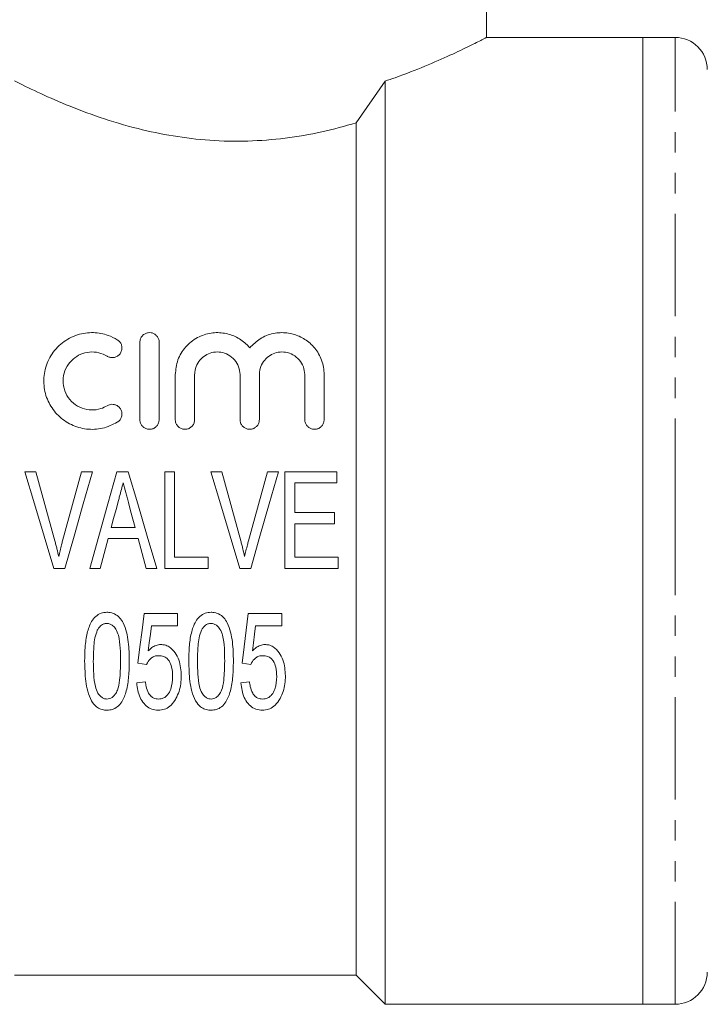
# Model space of a CAD drawing. Units: millimetres. Extents: x 137 to 270, y 81 to 275.
# Drawn here: x 179 to 222, y 165 to 226 of the extents above; entities that cross this region are included whole.
import ezdxf

# ---------------------------------------------------------------- set-up
doc = ezdxf.new("R2010")
doc.units = ezdxf.units.MM
doc.linetypes.add('PHANTOM', pattern=[12.7, 6.35, -1.27, 1.27, -1.27, 1.27, -1.27])

msp = doc.modelspace()

# ---------------------------------------------------------------- linework, layer by layer
at = {"color": 7, "linetype": 'Continuous', "lineweight": 15}
for p, q in [((207.946, 224.928), (207.946, 229.545)), ((217.646, 224.945), (207.911, 224.945)), ((219.646, 224.945), (217.646, 224.945)), ((217.646, 194.945), (217.646, 224.945)), ((217.646, 224.945), (217.646, 164.945)), ((199.846, 219.639), (201.646, 222.229)), ((201.646, 164.945), (201.646, 222.229)), ((199.846, 166.745), (199.846, 219.639)), ((186.43, 201.226), (186.43, 206.026)), ((187.63, 206.026), (187.63, 201.226)), ((188.63, 201.226), (188.63, 204.018)), ((189.83, 204.018), (189.83, 201.226)), ((192.648, 201.226), (192.648, 204.018)), ((193.848, 204.018), (193.848, 201.226)), ((196.665, 201.226), (196.665, 204.018)), ((197.865, 204.018), (197.865, 201.226)), ((179.973, 197.998), (179.301, 197.998)), ((183.491, 197.998), (182.819, 197.998)), ((185.708, 197.998), (185.007, 197.998)), ((188.589, 197.998), (187.973, 197.998)), ((187.973, 197.998), (187.973, 191.998)), ((188.589, 192.69), (188.589, 197.998)), ((191.512, 197.998), (190.84, 197.998)), ((195.03, 197.998), (194.358, 197.998)), ((198.665, 197.998), (195.435, 197.998)), ((195.435, 197.998), (195.435, 191.998)), ((198.665, 197.305), (198.665, 197.998)), ((196.05, 197.305), (198.665, 197.305)), ((196.05, 195.459), (196.05, 197.305)), ((198.512, 195.459), (196.05, 195.459)), ((198.512, 194.767), (198.512, 195.459)), ((217.646, 164.945), (217.646, 194.945)), ((186.139, 194.536), (184.653, 194.536)), ((196.05, 194.767), (198.512, 194.767)), ((196.05, 192.69), (196.05, 194.767)), ((184.468, 193.844), (186.324, 193.844)), ((190.665, 192.69), (188.589, 192.69)), ((190.665, 191.998), (190.665, 192.69)), ((198.742, 192.69), (196.05, 192.69)), ((198.742, 191.998), (198.742, 192.69)), ((181.098, 191.998), (181.774, 191.998)), ((183.318, 191.998), (183.973, 191.998)), ((186.819, 191.998), (187.476, 191.998)), ((187.973, 191.998), (190.665, 191.998)), ((192.637, 191.998), (193.312, 191.998)), ((195.435, 191.998), (198.742, 191.998)), ((188.774, 189.195), (186.697, 189.195)), ((188.774, 188.426), (188.774, 189.195)), ((195.235, 189.195), (193.159, 189.195)), ((195.235, 188.426), (195.235, 189.195)), ((187.148, 188.426), (188.774, 188.426)), ((193.609, 188.426), (195.235, 188.426)), ((186.312, 186.118), (186.851, 186.041)), ((192.774, 186.118), (193.312, 186.041)), ((186.774, 184.964), (186.235, 184.887)), ((193.235, 184.964), (192.697, 184.887)), ((178.646, 166.745), (199.846, 166.745)), ((199.846, 166.745), (201.646, 164.945)), ((201.646, 164.945), (217.646, 164.945)), ((217.646, 164.945), (219.646, 164.945))]:
    msp.add_line(p, q, dxfattribs=at)
at = {"color": 8, "linetype": 'PHANTOM', "lineweight": 0}
for p, q in [((219.646, 194.945), (219.646, 224.945)), ((219.646, 164.945), (219.646, 194.945))]:
    msp.add_line(p, q, dxfattribs=at)
at = {"color": 7, "linetype": 'Continuous', "lineweight": 15, "flags": 128}
for points in [[(179.301, 197.998), (179.9, 196), (180.5, 193.996), (181.098, 191.998)], [(181.157, 193.697), (180.762, 195.132), (180.367, 196.567), (179.973, 197.998)], [(182.819, 197.998), (182.425, 196.567), (182.029, 195.132), (181.633, 193.697)], [(181.774, 191.998), (182.346, 193.996), (182.919, 196), (183.491, 197.998)], [(185.007, 197.998), (184.444, 196), (183.881, 193.996), (183.318, 191.998)], [(187.476, 191.998), (186.887, 193.996), (186.296, 196), (185.708, 197.998)], [(190.84, 197.998), (191.438, 196), (192.038, 193.996), (192.637, 191.998)], [(192.696, 193.697), (192.3, 195.132), (191.905, 196.567), (191.512, 197.998)], [(194.358, 197.998), (193.963, 196.567), (193.567, 195.132), (193.172, 193.697)], [(193.312, 191.998), (193.884, 193.996), (194.458, 196), (195.03, 197.998)], [(184.653, 194.536), (184.803, 195.091), (184.952, 195.645), (185.101, 196.2)], [(185.721, 196.091), (185.86, 195.573), (186, 195.055), (186.139, 194.536)], [(183.973, 191.998), (184.138, 192.612), (184.303, 193.227), (184.468, 193.844)], [(186.324, 193.844), (186.489, 193.227), (186.655, 192.612), (186.819, 191.998)], [(186.697, 189.195), (186.568, 188.159), (186.439, 187.133), (186.312, 186.118)], [(193.159, 189.195), (193.029, 188.159), (192.901, 187.133), (192.774, 186.118)], [(186.955, 186.872), (187.019, 187.387), (187.083, 187.905), (187.148, 188.426)], [(193.417, 186.872), (193.481, 187.387), (193.545, 187.905), (193.609, 188.426)]]:
    msp.add_lwpolyline(points, dxfattribs=at)
at = {"color": 7, "linetype": 'Continuous', "lineweight": 15}
for centre, start, end in [((219.646, 222.945), 0, 90), ((219.646, 166.945), 270, 0)]:
    msp.add_arc(centre, 2, start, end, dxfattribs=at)
for points, knots in [([(201.646, 222.229), (201.856, 222.301), (202.745, 222.607), (204.177, 223.17), (205.74, 223.858), (206.745, 224.34), (207.344, 224.638), (207.748, 224.843), (207.984, 224.965), (207.922, 224.933), (207.911, 224.927)], [0, 0, 0, 0, 0.055351, 0.235133, 0.419765, 0.604774, 0.700653, 0.796522, 0.963865, 1, 1, 1, 1]), ([(178.646, 222.248), (179.098, 222.024), (180.001, 221.575), (181.815, 220.771), (183.915, 219.972), (186.167, 219.291), (188.479, 218.804), (190.773, 218.523), (193.127, 218.478), (195.474, 218.66), (197.753, 219.057), (199.148, 219.445), (199.846, 219.639)], [0, 0, 0, 0, 0.110056, 0.220164, 0.330156, 0.440091, 0.53255, 0.624947, 0.717696, 0.810462, 0.905196, 1, 1, 1, 1]), ([(185.03, 201.065), (184.732, 200.92), (184.135, 200.63), (183.118, 200.594), (182.154, 200.868), (181.332, 201.444), (180.74, 202.252), (180.44, 203.217), (180.472, 204.246), (180.859, 205.23), (181.574, 206.035), (182.518, 206.536), (183.527, 206.676), (184.388, 206.527), (184.844, 206.286), (185.03, 206.187)], [0, 0, 0, 0, 0.076629, 0.153271, 0.229653, 0.306204, 0.383591, 0.462835, 0.545107, 0.630756, 0.717788, 0.801534, 0.878363, 0.950094, 1, 1, 1, 1]), ([(186.43, 206.026), (186.438, 206.099), (186.453, 206.244), (186.573, 206.434), (186.745, 206.568), (186.945, 206.631), (187.142, 206.626), (187.32, 206.562), (187.471, 206.448), (187.583, 206.287), (187.627, 206.138), (187.63, 206.048), (187.63, 206.026)], [0, 0, 0, 0, 0.120001, 0.240153, 0.355223, 0.460144, 0.55654, 0.650127, 0.746843, 0.850921, 0.963903, 1, 1, 1, 1]), ([(188.63, 204.018), (188.663, 204.328), (188.728, 204.949), (189.227, 205.76), (189.953, 206.351), (190.821, 206.642), (191.684, 206.632), (192.463, 206.367), (192.966, 206.003), (193.194, 205.744), (193.248, 205.682)], [0, 0, 0, 0, 0.14987, 0.299756, 0.447917, 0.586116, 0.712691, 0.834602, 0.960746, 1, 1, 1, 1]), ([(193.248, 205.682), (193.451, 205.885), (193.859, 206.292), (194.691, 206.612), (195.55, 206.654), (196.349, 206.432), (197.038, 205.982), (197.571, 205.319), (197.833, 204.623), (197.857, 204.171), (197.865, 204.018)], [0, 0, 0, 0, 0.13604, 0.272431, 0.40054, 0.522544, 0.647327, 0.781312, 0.925697, 1, 1, 1, 1]), ([(185.03, 206.187), (185.086, 206.146), (185.196, 206.062), (185.294, 205.879), (185.331, 205.672), (185.292, 205.457), (185.177, 205.268), (185.005, 205.134), (184.807, 205.07), (184.608, 205.075), (184.477, 205.121), (184.415, 205.158), (184.406, 205.163)], [0, 0, 0, 0, 0.1087629, 0.2172673, 0.3324266, 0.4525688, 0.5716829, 0.6843225, 0.7887567, 0.8871696, 0.9836044, 1, 1, 1, 1]), ([(184.406, 205.163), (184.234, 205.247), (183.891, 205.416), (183.303, 205.448), (182.744, 205.307), (182.257, 204.998), (181.881, 204.543), (181.664, 203.966), (181.654, 203.328), (181.87, 202.718), (182.282, 202.224), (182.825, 201.908), (183.426, 201.795), (183.975, 201.867), (184.277, 202.023), (184.406, 202.089)], [0, 0, 0, 0, 0.07437, 0.148836, 0.221505, 0.295163, 0.372932, 0.455725, 0.541798, 0.627787, 0.711011, 0.790822, 0.868042, 0.943931, 1, 1, 1, 1]), ([(192.648, 204.018), (192.631, 204.184), (192.596, 204.518), (192.328, 204.955), (191.939, 205.274), (191.473, 205.434), (191.005, 205.431), (190.576, 205.287), (190.213, 205.018), (189.946, 204.637), (189.839, 204.281), (189.832, 204.069), (189.83, 204.018)], [0, 0, 0, 0, 0.115791, 0.231641, 0.34512, 0.451638, 0.551141, 0.647848, 0.746971, 0.85211, 0.963935, 1, 1, 1, 1]), ([(196.665, 204.018), (196.648, 204.184), (196.614, 204.518), (196.346, 204.955), (195.956, 205.274), (195.491, 205.434), (195.022, 205.431), (194.594, 205.287), (194.23, 205.018), (193.963, 204.637), (193.857, 204.281), (193.85, 204.069), (193.848, 204.018)], [0, 0, 0, 0, 0.115791, 0.231641, 0.34512, 0.451638, 0.551141, 0.647848, 0.746971, 0.85211, 0.963935, 1, 1, 1, 1]), ([(184.406, 202.089), (184.465, 202.118), (184.583, 202.176), (184.785, 202.184), (184.976, 202.131), (185.141, 202.018), (185.261, 201.857), (185.324, 201.662), (185.317, 201.453), (185.239, 201.257), (185.129, 201.131), (185.051, 201.079), (185.03, 201.065)], [0, 0, 0, 0, 0.1034145, 0.2068859, 0.3092871, 0.4124163, 0.5182171, 0.6273279, 0.7388214, 0.8506897, 0.9609201, 1, 1, 1, 1]), ([(187.63, 201.226), (187.624, 201.158), (187.61, 201.02), (187.503, 200.838), (187.346, 200.702), (187.153, 200.627), (186.949, 200.62), (186.757, 200.68), (186.594, 200.798), (186.479, 200.964), (186.434, 201.116), (186.431, 201.204), (186.43, 201.226)], [0, 0, 0, 0, 0.110612, 0.22128, 0.330419, 0.437126, 0.541921, 0.64591, 0.750369, 0.856424, 0.964753, 1, 1, 1, 1]), ([(189.83, 201.226), (189.824, 201.158), (189.81, 201.02), (189.703, 200.838), (189.546, 200.702), (189.353, 200.627), (189.149, 200.62), (188.957, 200.68), (188.794, 200.798), (188.679, 200.964), (188.634, 201.116), (188.631, 201.204), (188.63, 201.226)], [0, 0, 0, 0, 0.110612, 0.22128, 0.330419, 0.437126, 0.541921, 0.64591, 0.750369, 0.856424, 0.964753, 1, 1, 1, 1]), ([(193.848, 201.226), (193.841, 201.158), (193.827, 201.02), (193.72, 200.838), (193.563, 200.702), (193.37, 200.627), (193.167, 200.62), (192.974, 200.68), (192.811, 200.798), (192.696, 200.964), (192.652, 201.116), (192.649, 201.204), (192.648, 201.226)], [0, 0, 0, 0, 0.110612, 0.22128, 0.330419, 0.437126, 0.541921, 0.64591, 0.750369, 0.856424, 0.964753, 1, 1, 1, 1]), ([(197.865, 201.226), (197.858, 201.158), (197.845, 201.02), (197.738, 200.838), (197.58, 200.702), (197.388, 200.627), (197.184, 200.62), (196.992, 200.68), (196.829, 200.798), (196.713, 200.964), (196.669, 201.116), (196.666, 201.204), (196.665, 201.226)], [0, 0, 0, 0, 0.110612, 0.22128, 0.330419, 0.437126, 0.541921, 0.64591, 0.750369, 0.856424, 0.964753, 1, 1, 1, 1]), ([(185.101, 196.2), (185.125, 196.292), (185.187, 196.522), (185.285, 196.891), (185.359, 197.167), (185.396, 197.305)], [0, 0, 0, 0, 0.249945, 0.624934, 1, 1, 1, 1]), ([(185.396, 197.305), (185.45, 197.103), (185.531, 196.8), (185.639, 196.395), (185.694, 196.193), (185.721, 196.091)], [0, 0, 0, 0, 0.499889, 0.74993, 1, 1, 1, 1]), ([(181.396, 192.728), (181.36, 192.89), (181.305, 193.134), (181.223, 193.456), (181.179, 193.617), (181.157, 193.697)], [0, 0, 0, 0, 0.499698, 0.749821, 1, 1, 1, 1]), ([(181.633, 193.697), (181.611, 193.617), (181.557, 193.416), (181.476, 193.094), (181.423, 192.85), (181.396, 192.728)], [0, 0, 0, 0, 0.24986, 0.624795, 1, 1, 1, 1]), ([(192.935, 192.728), (192.898, 192.89), (192.844, 193.134), (192.761, 193.456), (192.717, 193.617), (192.696, 193.697)], [0, 0, 0, 0, 0.499698, 0.749821, 1, 1, 1, 1]), ([(193.172, 193.697), (193.15, 193.617), (193.096, 193.416), (193.015, 193.094), (192.961, 192.85), (192.935, 192.728)], [0, 0, 0, 0, 0.24986, 0.624795, 1, 1, 1, 1]), ([(184.389, 189.272), (184.264, 189.261), (184.013, 189.24), (183.671, 189.025), (183.353, 188.608), (183.132, 187.943), (183.017, 187.108), (183.009, 186.524), (183.005, 186.231)], [0, 0, 0, 0, 0.0983391, 0.1975851, 0.3097985, 0.5152487, 0.7572494, 1, 1, 1, 1]), ([(185.774, 186.231), (185.767, 186.631), (185.756, 187.234), (185.614, 188.037), (185.446, 188.553), (185.193, 188.951), (184.875, 189.184), (184.587, 189.265), (184.426, 189.271), (184.389, 189.272)], [0, 0, 0, 0, 0.330728, 0.498253, 0.665004, 0.768437, 0.872513, 0.971243, 1, 1, 1, 1]), ([(190.851, 189.272), (190.726, 189.261), (190.474, 189.24), (190.133, 189.025), (189.814, 188.608), (189.594, 187.943), (189.479, 187.108), (189.47, 186.524), (189.466, 186.231)], [0, 0, 0, 0, 0.098339, 0.197585, 0.309798, 0.515249, 0.757249, 1, 1, 1, 1]), ([(192.235, 186.231), (192.228, 186.631), (192.218, 187.234), (192.076, 188.037), (191.908, 188.553), (191.654, 188.951), (191.337, 189.184), (191.048, 189.265), (190.887, 189.271), (190.851, 189.272)], [0, 0, 0, 0, 0.330728, 0.498253, 0.665004, 0.768437, 0.872513, 0.971243, 1, 1, 1, 1]), ([(183.792, 188.169), (183.825, 188.222), (183.907, 188.354), (184.072, 188.506), (184.255, 188.574), (184.35, 188.578), (184.383, 188.58)], [0, 0, 0, 0, 0.250148, 0.626722, 0.868, 1, 1, 1, 1]), ([(184.383, 188.58), (184.452, 188.573), (184.59, 188.56), (184.788, 188.431), (184.979, 188.195), (185.158, 187.72), (185.223, 187.039), (185.231, 186.504), (185.235, 186.234)], [0, 0, 0, 0, 0.072989, 0.1466228, 0.2465951, 0.3990856, 0.6967707, 1, 1, 1, 1]), ([(190.254, 188.169), (190.286, 188.222), (190.368, 188.354), (190.534, 188.506), (190.716, 188.574), (190.811, 188.578), (190.845, 188.58)], [0, 0, 0, 0, 0.250149, 0.626722, 0.868, 1, 1, 1, 1]), ([(190.845, 188.58), (190.914, 188.573), (191.052, 188.56), (191.25, 188.431), (191.44, 188.195), (191.619, 187.72), (191.685, 187.039), (191.693, 186.504), (191.697, 186.234)], [0, 0, 0, 0, 0.072989, 0.146623, 0.246595, 0.399086, 0.696771, 1, 1, 1, 1]), ([(183.543, 186.234), (183.549, 186.554), (183.558, 187.036), (183.629, 187.691), (183.737, 188.008), (183.792, 188.169)], [0, 0, 0, 0, 0.493902, 0.744599, 1, 1, 1, 1]), ([(190.005, 186.234), (190.011, 186.554), (190.02, 187.036), (190.091, 187.691), (190.199, 188.008), (190.254, 188.169)], [0, 0, 0, 0, 0.493902, 0.744599, 1, 1, 1, 1]), ([(187.729, 187.272), (187.63, 187.261), (187.432, 187.238), (187.168, 187.083), (187.027, 186.943), (186.955, 186.872)], [0, 0, 0, 0, 0.328111, 0.655963, 1, 1, 1, 1]), ([(189.005, 185.33), (188.983, 185.664), (188.949, 186.166), (188.632, 186.774), (188.322, 187.104), (187.991, 187.255), (187.809, 187.267), (187.729, 187.272)], [0, 0, 0, 0, 0.3971119, 0.5952081, 0.7947695, 0.9101352, 1, 1, 1, 1]), ([(194.191, 187.272), (194.092, 187.261), (193.894, 187.238), (193.629, 187.083), (193.489, 186.943), (193.417, 186.872)], [0, 0, 0, 0, 0.328111, 0.655963, 1, 1, 1, 1]), ([(195.466, 185.33), (195.444, 185.664), (195.411, 186.166), (195.094, 186.774), (194.784, 187.104), (194.452, 187.255), (194.271, 187.267), (194.191, 187.272)], [0, 0, 0, 0, 0.397112, 0.595208, 0.79477, 0.910135, 1, 1, 1, 1]), ([(186.851, 186.041), (186.917, 186.158), (187.018, 186.338), (187.242, 186.517), (187.431, 186.573), (187.55, 186.578), (187.595, 186.58)], [0, 0, 0, 0, 0.417951, 0.640569, 0.864796, 1, 1, 1, 1]), ([(187.595, 186.58), (187.701, 186.571), (187.884, 186.556), (188.107, 186.424), (188.293, 186.203), (188.443, 185.813), (188.457, 185.48), (188.466, 185.284)], [0, 0, 0, 0, 0.173476, 0.29676, 0.419665, 0.658706, 1, 1, 1, 1]), ([(193.312, 186.041), (193.378, 186.158), (193.479, 186.338), (193.704, 186.517), (193.893, 186.573), (194.012, 186.578), (194.056, 186.58)], [0, 0, 0, 0, 0.417951, 0.640569, 0.864796, 1, 1, 1, 1]), ([(194.056, 186.58), (194.163, 186.571), (194.345, 186.556), (194.568, 186.424), (194.755, 186.203), (194.904, 185.813), (194.919, 185.48), (194.928, 185.284)], [0, 0, 0, 0, 0.1734759, 0.2967603, 0.4196648, 0.6587065, 1, 1, 1, 1]), ([(183.005, 186.231), (183.016, 185.816), (183.034, 185.188), (183.174, 184.362), (183.34, 183.971), (183.424, 183.773)], [0, 0, 0, 0, 0.490903, 0.742643, 1, 1, 1, 1]), ([(184.389, 183.887), (184.322, 183.894), (184.187, 183.909), (183.988, 184.044), (183.791, 184.288), (183.618, 184.767), (183.557, 185.435), (183.548, 185.966), (183.543, 186.234)], [0, 0, 0, 0, 0.069846, 0.140154, 0.251676, 0.411737, 0.703616, 1, 1, 1, 1]), ([(185.235, 186.234), (185.228, 185.838), (185.216, 185.231), (185.102, 184.532), (184.909, 184.179), (184.737, 184.001), (184.559, 183.901), (184.445, 183.892), (184.389, 183.887)], [0, 0, 0, 0, 0.438901, 0.673302, 0.786891, 0.881802, 0.941826, 1, 1, 1, 1]), ([(184.389, 183.195), (184.505, 183.204), (184.737, 183.223), (185.069, 183.406), (185.393, 183.792), (185.629, 184.443), (185.757, 185.295), (185.768, 185.917), (185.774, 186.231)], [0, 0, 0, 0, 0.088625, 0.177982, 0.289766, 0.493323, 0.744328, 1, 1, 1, 1]), ([(189.466, 186.231), (189.478, 185.816), (189.495, 185.188), (189.635, 184.362), (189.802, 183.971), (189.886, 183.773)], [0, 0, 0, 0, 0.490903, 0.742643, 1, 1, 1, 1]), ([(190.851, 183.887), (190.784, 183.894), (190.649, 183.909), (190.449, 184.044), (190.253, 184.288), (190.08, 184.767), (190.019, 185.435), (190.009, 185.966), (190.005, 186.234)], [0, 0, 0, 0, 0.069846, 0.140153, 0.251676, 0.411737, 0.703616, 1, 1, 1, 1]), ([(191.697, 186.234), (191.689, 185.838), (191.677, 185.231), (191.564, 184.532), (191.371, 184.179), (191.199, 184.001), (191.02, 183.901), (190.907, 183.892), (190.851, 183.887)], [0, 0, 0, 0, 0.438901, 0.673302, 0.786891, 0.881802, 0.941826, 1, 1, 1, 1]), ([(190.851, 183.195), (190.966, 183.204), (191.199, 183.223), (191.53, 183.406), (191.855, 183.792), (192.091, 184.443), (192.219, 185.295), (192.23, 185.917), (192.235, 186.231)], [0, 0, 0, 0, 0.088625, 0.177982, 0.289766, 0.493324, 0.744328, 1, 1, 1, 1]), ([(188.466, 185.284), (188.45, 185.021), (188.426, 184.618), (188.206, 184.18), (187.98, 183.98), (187.775, 183.897), (187.638, 183.89), (187.58, 183.887)], [0, 0, 0, 0, 0.4326969, 0.6633111, 0.7872855, 0.9116907, 1, 1, 1, 1]), ([(188.674, 183.923), (188.744, 184.068), (188.883, 184.358), (188.986, 184.837), (188.998, 185.164), (189.005, 185.33)], [0, 0, 0, 0, 0.32863, 0.660412, 1, 1, 1, 1]), ([(194.928, 185.284), (194.912, 185.021), (194.887, 184.618), (194.668, 184.18), (194.441, 183.98), (194.237, 183.897), (194.099, 183.89), (194.042, 183.887)], [0, 0, 0, 0, 0.432697, 0.663311, 0.787285, 0.911691, 1, 1, 1, 1]), ([(195.136, 183.923), (195.205, 184.068), (195.345, 184.358), (195.447, 184.837), (195.46, 185.164), (195.466, 185.33)], [0, 0, 0, 0, 0.32863, 0.660412, 1, 1, 1, 1]), ([(186.235, 184.887), (186.278, 184.579), (186.342, 184.12), (186.658, 183.612), (186.97, 183.33), (187.299, 183.207), (187.506, 183.198), (187.577, 183.195)], [0, 0, 0, 0, 0.396009, 0.588902, 0.751532, 0.91549, 1, 1, 1, 1]), ([(187.58, 183.887), (187.483, 183.897), (187.315, 183.913), (187.105, 184.057), (186.924, 184.301), (186.822, 184.621), (186.788, 184.867), (186.774, 184.964)], [0, 0, 0, 0, 0.184305, 0.319887, 0.487902, 0.796285, 1, 1, 1, 1]), ([(192.697, 184.887), (192.74, 184.579), (192.804, 184.12), (193.119, 183.612), (193.432, 183.33), (193.76, 183.207), (193.968, 183.198), (194.038, 183.195)], [0, 0, 0, 0, 0.396009, 0.588902, 0.751532, 0.91549, 1, 1, 1, 1]), ([(194.042, 183.887), (193.945, 183.897), (193.777, 183.913), (193.567, 184.057), (193.385, 184.301), (193.283, 184.621), (193.249, 184.867), (193.235, 184.964)], [0, 0, 0, 0, 0.1843054, 0.3198868, 0.4879021, 0.7962847, 1, 1, 1, 1]), ([(187.577, 183.195), (187.705, 183.206), (187.963, 183.229), (188.328, 183.445), (188.545, 183.7), (188.649, 183.879), (188.674, 183.923)], [0, 0, 0, 0, 0.2673155, 0.5368346, 0.8857072, 1, 1, 1, 1]), ([(194.038, 183.195), (194.167, 183.206), (194.424, 183.229), (194.789, 183.445), (195.006, 183.7), (195.11, 183.879), (195.136, 183.923)], [0, 0, 0, 0, 0.267315, 0.536834, 0.885707, 1, 1, 1, 1]), ([(183.424, 183.773), (183.518, 183.642), (183.671, 183.428), (184.006, 183.242), (184.24, 183.201), (184.368, 183.196), (184.389, 183.195)], [0, 0, 0, 0, 0.418929, 0.682433, 0.946416, 1, 1, 1, 1]), ([(189.886, 183.773), (189.98, 183.642), (190.133, 183.428), (190.467, 183.242), (190.701, 183.201), (190.829, 183.196), (190.851, 183.195)], [0, 0, 0, 0, 0.418929, 0.682434, 0.946416, 1, 1, 1, 1])]:
    msp.add_open_spline(points, degree=3, knots=knots, dxfattribs=at)

doc.saveas('drawing.dxf')
